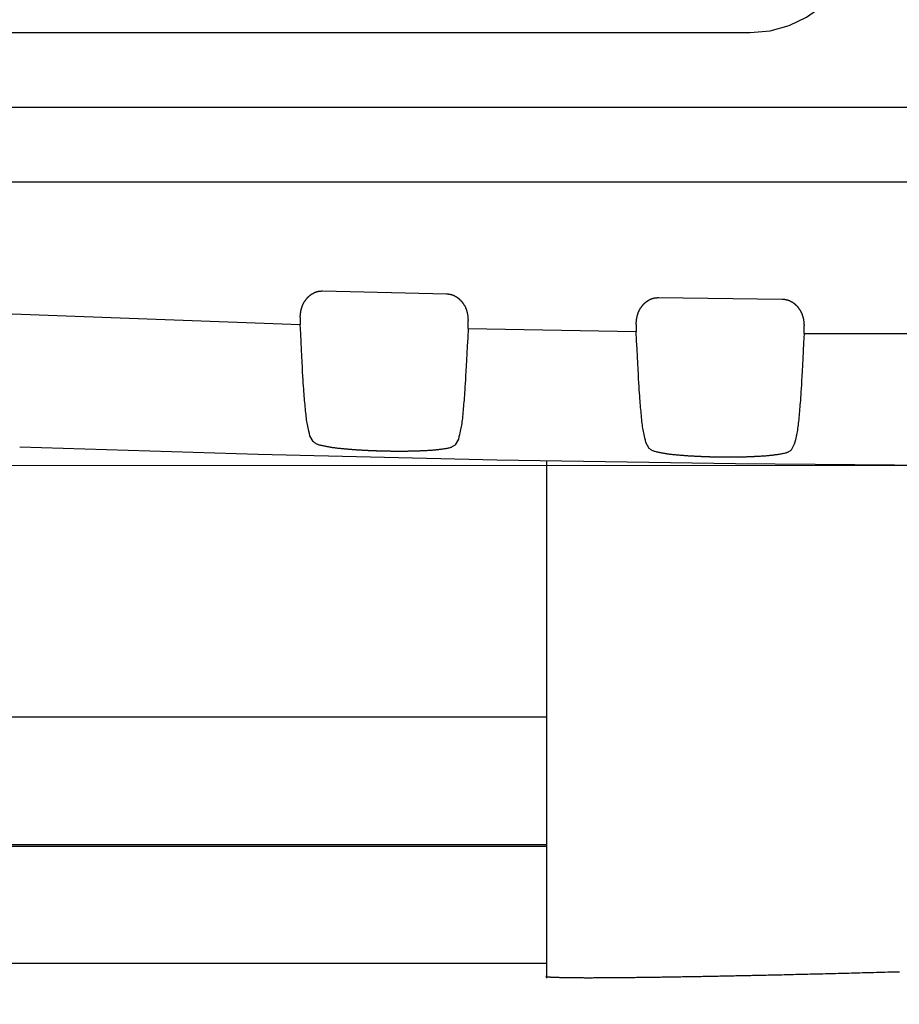
# Model space of a CAD drawing. Units: millimetres. Extents: x 0 to 828, y 0 to 570.
# Drawn here: x 104 to 127, y 258 to 285 of the extents above; entities that cross this region are included whole.
import ezdxf

# ---------------------------------------------------------------- set-up
doc = ezdxf.new("R2010")
doc.units = ezdxf.units.MM
doc.layers.add('1寸法線', color=140, linetype='Continuous', lineweight=15)
doc.styles.get("Standard").update_dxf_attribs({"font": 'romans.shx', "bigfont": 'bigfont.shx'})
doc.dimstyles.new('AM_JIS$0', dxfattribs={"dimtxt": 2.5, "dimasz": 2.5, "dimexe": 1, "dimexo": 1, "dimgap": 1, "dimtad": 3, "dimdsep": 46, "dimtxsty": 'STANDARD', "dimblk": 'OPEN', "dimcen": 0, "dimclrd": 256, "dimclre": 256, "dimclrt": 3, "dimadec": 0, "dimazin": 2, "dimtp": 0.2, "dimtm": 0.2, "dimtfac": 0.71, "dimtmove": 0, "dimatfit": 3, "dimldrblk": 'OPEN', "dimfxl": 1, "dimlwd": -1, "dimlwe": -1, "dimarcsym": 0})

# ---------------------------------------------------------------- blocks, each defined once
blk = doc.blocks.new('_Open')
at = {"color": 0, "linetype": 'ByBlock', "lineweight": -2}
for p, q in [((-1, 0.167), (0, 0)), ((-1, -0.167), (0, 0)), ((0, 0), (-1, 0))]:
    blk.add_line(p, q, dxfattribs=at)
blk = doc.blocks.new('*D150')
at = {"layer": '1寸法線', "transparency": 16777216}
for p, q in [((131.494, 503.76), (67.142, 503.76)), ((68.142, 275.273), (68.142, 501.26)), ((131.494, 272.773), (67.142, 272.773))]:
    blk.add_line(p, q, dxfattribs=at)
at = {"layer": 'Defpoints', "color": 0, "transparency": 16777216}
for p in [(68.142, 503.76), (132.494, 503.76), (132.494, 272.773)]:
    blk.add_point(p, dxfattribs=at)
at = {"layer": '1寸法線', "transparency": 16777216, "xscale": 2.5, "yscale": 2.5, "zscale": 2.5}
for p, rotation in [((68.142, 503.76), 90), ((68.142, 272.773), 270)]:
    blk.add_blockref('_Open', p, dxfattribs=dict(at, rotation=rotation))
at = {"layer": '1寸法線', "color": 3, "transparency": 16777216, "insert": (65.892, 388.266), "char_height": 2.5, "attachment_point": 5, "rotation": 90}
blk.add_mtext('231', dxfattribs=at)
blk = doc.blocks.new('*D156')
at = {"layer": '1寸法線', "transparency": 16777216}
for p, q in [((78.489, 289.823), (78.489, 231.97)), ((185.494, 287.527), (185.494, 231.97)), ((80.989, 232.97), (182.994, 232.97))]:
    blk.add_line(p, q, dxfattribs=at)
at = {"layer": 'Defpoints', "color": 0, "transparency": 16777216}
for p in [(78.489, 290.823), (185.494, 288.527), (185.494, 232.97)]:
    blk.add_point(p, dxfattribs=at)
at = {"layer": '1寸法線', "transparency": 16777216, "xscale": 2.5, "yscale": 2.5, "zscale": 2.5, "rotation": 180}
blk.add_blockref('_Open', (78.489, 232.97), dxfattribs=at)
at = {"layer": '1寸法線', "transparency": 16777216, "xscale": 2.5, "yscale": 2.5, "zscale": 2.5}
blk.add_blockref('_Open', (185.494, 232.97), dxfattribs=at)
at = {"layer": '1寸法線', "color": 3, "transparency": 16777216, "insert": (131.991, 235.22), "char_height": 2.5, "attachment_point": 5}
blk.add_mtext('107', dxfattribs=at)

msp = doc.modelspace()

# ---------------------------------------------------------------- linework, layer by layer
for points in [[(123.294, 284.366), (123.833, 284.415), (124.341, 284.554), (124.808, 284.776), (125.227, 285.072), (125.588, 285.433), (125.884, 285.852), (126.106, 286.32), (126.245, 286.827), (126.294, 287.366)], [(96.394, 284.366), (123.294, 284.366)], [(94.594, 282.366), (170.394, 282.366)], [(94.594, 280.366), (170.394, 280.366)], [(111.244, 276.732), (111.246, 276.759), (111.248, 276.783), (111.25, 276.805), (111.252, 276.824), (111.254, 276.842), (111.255, 276.858), (111.257, 276.872), (111.259, 276.885), (111.261, 276.897), (111.263, 276.908), (111.265, 276.92), (111.267, 276.93), (111.27, 276.94), (111.272, 276.95), (111.275, 276.96), (111.277, 276.969), (111.28, 276.978), (111.283, 276.988), (111.285, 276.997), (111.288, 277.006), (111.291, 277.015), (111.294, 277.024), (111.297, 277.034), (111.3, 277.043), (111.303, 277.052), (111.306, 277.061), (111.31, 277.07), (111.313, 277.079), (111.317, 277.088), (111.321, 277.097), (111.326, 277.105), (111.33, 277.114), (111.335, 277.123), (111.34, 277.131), (111.345, 277.139), (111.35, 277.148), (111.355, 277.156), (111.36, 277.164), (111.366, 277.172), (111.371, 277.179), (111.376, 277.187), (111.382, 277.194), (111.387, 277.2), (111.392, 277.207), (111.396, 277.213), (111.4, 277.218), (111.404, 277.224), (111.408, 277.228), (111.412, 277.233), (111.415, 277.237), (111.418, 277.242), (111.422, 277.246), (111.425, 277.249), (111.428, 277.253), (111.431, 277.257), (111.434, 277.261), (111.437, 277.264), (111.441, 277.268), (111.444, 277.272), (111.447, 277.275), (111.451, 277.279), (111.454, 277.282), (111.458, 277.286), (111.461, 277.289), (111.465, 277.292), (111.468, 277.296), (111.472, 277.299), (111.476, 277.302), (111.479, 277.305), (111.483, 277.309), (111.487, 277.312), (111.49, 277.315), (111.494, 277.318), (111.498, 277.321), (111.501, 277.324), (111.505, 277.327), (111.509, 277.331), (111.512, 277.334), (111.516, 277.337), (111.52, 277.34), (111.523, 277.343), (111.527, 277.345), (111.531, 277.348), (111.535, 277.351), (111.539, 277.354), (111.543, 277.357), (111.547, 277.359), (111.551, 277.362), (111.555, 277.364), (111.559, 277.367), (111.563, 277.369), (111.567, 277.372), (111.571, 277.374), (111.575, 277.377), (111.579, 277.379), (111.584, 277.381), (111.588, 277.383), (111.592, 277.386), (111.596, 277.388), (111.6, 277.39), (111.605, 277.392), (111.609, 277.395), (111.613, 277.397), (111.617, 277.399), (111.622, 277.401), (111.626, 277.403), (111.63, 277.405), (111.634, 277.407), (111.639, 277.409), (111.643, 277.411), (111.648, 277.413), (111.652, 277.415), (111.656, 277.417), (111.661, 277.419), (111.665, 277.42), (111.67, 277.422), (111.675, 277.423), (111.679, 277.425), (111.684, 277.426), (111.688, 277.427), (111.693, 277.428), (111.697, 277.429), (111.702, 277.431), (111.707, 277.432), (111.711, 277.433), (111.716, 277.434), (111.721, 277.435), (111.725, 277.436), (111.73, 277.437), (111.735, 277.438), (111.74, 277.439), (111.745, 277.44), (111.751, 277.441), (111.756, 277.442), (111.762, 277.442), (111.769, 277.443), (111.775, 277.444), (111.782, 277.444), (111.79, 277.445), (111.799, 277.446), (111.809, 277.446), (111.82, 277.447), (111.833, 277.448), (111.846, 277.448)], [(111.846, 277.448), (115.164, 277.371)], [(93.636, 277.201), (111.244, 276.55)], [(115.164, 277.371), (115.177, 277.369), (115.19, 277.368), (115.2, 277.367), (115.21, 277.366), (115.218, 277.365), (115.226, 277.364), (115.233, 277.363), (115.24, 277.362), (115.246, 277.361), (115.251, 277.36), (115.257, 277.359), (115.262, 277.358), (115.267, 277.357), (115.272, 277.356), (115.277, 277.355), (115.281, 277.353), (115.286, 277.352), (115.29, 277.351), (115.295, 277.35), (115.299, 277.349), (115.304, 277.347), (115.308, 277.346), (115.313, 277.345), (115.317, 277.344), (115.322, 277.342), (115.326, 277.341), (115.331, 277.339), (115.335, 277.338), (115.339, 277.336), (115.344, 277.334), (115.348, 277.332), (115.352, 277.331), (115.357, 277.329), (115.361, 277.327), (115.365, 277.325), (115.369, 277.323), (115.374, 277.32), (115.378, 277.318), (115.382, 277.316), (115.386, 277.314), (115.39, 277.311), (115.394, 277.309), (115.398, 277.307), (115.402, 277.304), (115.406, 277.302), (115.41, 277.3), (115.414, 277.298), (115.418, 277.295), (115.422, 277.293), (115.426, 277.29), (115.43, 277.288), (115.434, 277.286), (115.438, 277.283), (115.442, 277.281), (115.446, 277.278), (115.45, 277.275), (115.454, 277.273), (115.457, 277.27), (115.461, 277.267), (115.465, 277.265), (115.469, 277.262), (115.472, 277.259), (115.476, 277.256), (115.479, 277.253), (115.483, 277.25), (115.487, 277.247), (115.49, 277.244), (115.494, 277.241), (115.497, 277.238), (115.5, 277.235), (115.504, 277.232), (115.507, 277.228), (115.511, 277.225), (115.514, 277.222), (115.518, 277.219), (115.521, 277.216), (115.525, 277.212), (115.528, 277.209), (115.532, 277.206), (115.535, 277.202), (115.539, 277.199), (115.542, 277.195), (115.545, 277.192), (115.549, 277.188), (115.552, 277.185), (115.555, 277.181), (115.558, 277.178), (115.561, 277.174), (115.564, 277.17), (115.568, 277.167), (115.571, 277.163), (115.574, 277.159), (115.577, 277.155), (115.58, 277.151), (115.583, 277.147), (115.586, 277.142), (115.59, 277.137), (115.594, 277.132), (115.598, 277.126), (115.602, 277.121), (115.607, 277.114), (115.612, 277.108), (115.617, 277.101), (115.622, 277.093), (115.627, 277.086), (115.632, 277.078), (115.637, 277.07), (115.642, 277.062), (115.647, 277.054), (115.652, 277.046), (115.657, 277.037), (115.661, 277.029), (115.665, 277.02), (115.669, 277.012), (115.673, 277.003), (115.677, 276.994), (115.681, 276.986), (115.684, 276.977), (115.687, 276.968), (115.69, 276.959), (115.693, 276.95), (115.696, 276.941), (115.699, 276.932), (115.701, 276.923), (115.704, 276.914), (115.706, 276.905), (115.709, 276.896), (115.712, 276.887), (115.714, 276.878), (115.717, 276.868), (115.719, 276.859), (115.721, 276.849), (115.723, 276.838), (115.726, 276.828), (115.727, 276.816), (115.729, 276.804), (115.731, 276.792), (115.733, 276.778), (115.734, 276.762), (115.736, 276.745), (115.738, 276.726), (115.739, 276.705), (115.742, 276.681), (115.744, 276.654)], [(120.244, 276.553), (120.246, 276.58), (120.248, 276.604), (120.25, 276.626), (120.252, 276.645), (120.254, 276.663), (120.255, 276.678), (120.257, 276.692), (120.259, 276.705), (120.261, 276.717), (120.263, 276.729), (120.265, 276.74), (120.267, 276.75), (120.269, 276.761), (120.272, 276.77), (120.274, 276.78), (120.277, 276.789), (120.28, 276.798), (120.282, 276.808), (120.285, 276.817), (120.288, 276.826), (120.29, 276.835), (120.293, 276.844), (120.296, 276.853), (120.299, 276.862), (120.302, 276.871), (120.305, 276.88), (120.309, 276.889), (120.313, 276.898), (120.317, 276.907), (120.321, 276.916), (120.325, 276.925), (120.329, 276.933), (120.334, 276.942), (120.339, 276.95), (120.344, 276.959), (120.349, 276.967), (120.354, 276.975), (120.359, 276.983), (120.364, 276.991), (120.37, 276.999), (120.375, 277.006), (120.38, 277.013), (120.385, 277.02), (120.39, 277.026), (120.395, 277.032), (120.399, 277.038), (120.403, 277.043), (120.406, 277.048), (120.41, 277.052), (120.413, 277.057), (120.417, 277.061), (120.42, 277.065), (120.423, 277.068), (120.426, 277.072), (120.429, 277.076), (120.432, 277.08), (120.435, 277.083), (120.439, 277.087), (120.442, 277.091), (120.445, 277.094), (120.449, 277.098), (120.452, 277.101), (120.456, 277.105), (120.459, 277.108), (120.463, 277.111), (120.466, 277.115), (120.47, 277.118), (120.473, 277.121), (120.477, 277.124), (120.481, 277.128), (120.484, 277.131), (120.488, 277.134), (120.491, 277.137), (120.495, 277.14), (120.499, 277.143), (120.502, 277.147), (120.506, 277.15), (120.509, 277.153), (120.513, 277.156), (120.517, 277.159), (120.52, 277.162), (120.524, 277.164), (120.528, 277.167), (120.532, 277.17), (120.536, 277.173), (120.54, 277.176), (120.544, 277.178), (120.547, 277.181), (120.551, 277.184), (120.555, 277.186), (120.56, 277.189), (120.564, 277.191), (120.568, 277.193), (120.572, 277.196), (120.576, 277.198), (120.58, 277.2), (120.584, 277.203), (120.588, 277.205), (120.593, 277.207), (120.597, 277.209), (120.601, 277.212), (120.605, 277.214), (120.609, 277.216), (120.614, 277.218), (120.618, 277.221), (120.622, 277.223), (120.626, 277.225), (120.631, 277.227), (120.635, 277.229), (120.639, 277.231), (120.644, 277.233), (120.648, 277.235), (120.652, 277.237), (120.657, 277.238), (120.661, 277.24), (120.666, 277.241), (120.67, 277.243), (120.675, 277.244), (120.679, 277.246), (120.684, 277.247), (120.688, 277.248), (120.693, 277.249), (120.698, 277.25), (120.702, 277.252), (120.707, 277.253), (120.712, 277.254), (120.716, 277.255), (120.721, 277.256), (120.726, 277.257), (120.731, 277.258), (120.736, 277.259), (120.741, 277.26), (120.746, 277.261), (120.752, 277.262), (120.757, 277.263), (120.764, 277.264), (120.77, 277.264), (120.777, 277.265), (120.785, 277.266), (120.794, 277.266), (120.804, 277.267), (120.815, 277.268), (120.827, 277.269), (120.841, 277.27)], [(120.841, 277.27), (124.159, 277.229)], [(124.159, 277.229), (124.172, 277.228), (124.184, 277.226), (124.195, 277.225), (124.205, 277.224), (124.213, 277.224), (124.221, 277.223), (124.228, 277.222), (124.235, 277.221), (124.241, 277.22), (124.246, 277.219), (124.252, 277.218), (124.257, 277.217), (124.262, 277.216), (124.267, 277.215), (124.272, 277.214), (124.277, 277.213), (124.281, 277.211), (124.286, 277.21), (124.29, 277.209), (124.295, 277.208), (124.299, 277.207), (124.304, 277.206), (124.309, 277.204), (124.313, 277.203), (124.318, 277.202), (124.322, 277.2), (124.326, 277.199), (124.331, 277.197), (124.335, 277.196), (124.34, 277.194), (124.344, 277.192), (124.348, 277.19), (124.353, 277.188), (124.357, 277.186), (124.361, 277.184), (124.366, 277.182), (124.37, 277.18), (124.374, 277.178), (124.378, 277.176), (124.382, 277.174), (124.386, 277.171), (124.39, 277.169), (124.395, 277.167), (124.399, 277.164), (124.403, 277.162), (124.407, 277.16), (124.411, 277.157), (124.415, 277.155), (124.419, 277.153), (124.423, 277.15), (124.427, 277.148), (124.431, 277.146), (124.435, 277.143), (124.439, 277.141), (124.443, 277.138), (124.447, 277.136), (124.451, 277.133), (124.454, 277.13), (124.458, 277.128), (124.462, 277.125), (124.466, 277.122), (124.469, 277.119), (124.473, 277.116), (124.477, 277.113), (124.48, 277.11), (124.484, 277.107), (124.487, 277.104), (124.491, 277.101), (124.494, 277.098), (124.498, 277.095), (124.501, 277.092), (124.505, 277.089), (124.508, 277.085), (124.512, 277.082), (124.516, 277.079), (124.519, 277.076), (124.523, 277.073), (124.526, 277.069), (124.53, 277.066), (124.533, 277.063), (124.537, 277.059), (124.54, 277.056), (124.543, 277.052), (124.547, 277.049), (124.55, 277.045), (124.553, 277.042), (124.556, 277.038), (124.559, 277.034), (124.563, 277.03), (124.566, 277.027), (124.569, 277.023), (124.572, 277.019), (124.575, 277.015), (124.578, 277.011), (124.581, 277.007), (124.585, 277.002), (124.588, 276.997), (124.592, 276.992), (124.596, 276.987), (124.601, 276.981), (124.605, 276.974), (124.61, 276.968), (124.615, 276.961), (124.621, 276.953), (124.626, 276.946), (124.631, 276.938), (124.636, 276.93), (124.641, 276.922), (124.646, 276.914), (124.651, 276.906), (124.656, 276.897), (124.66, 276.889), (124.665, 276.88), (124.669, 276.871), (124.673, 276.863), (124.676, 276.854), (124.68, 276.845), (124.683, 276.836), (124.687, 276.827), (124.69, 276.818), (124.693, 276.809), (124.695, 276.8), (124.698, 276.791), (124.701, 276.782), (124.703, 276.773), (124.706, 276.764), (124.709, 276.755), (124.711, 276.746), (124.714, 276.737), (124.716, 276.727), (124.719, 276.718), (124.721, 276.708), (124.723, 276.697), (124.725, 276.686), (124.727, 276.675), (124.729, 276.663), (124.731, 276.65), (124.733, 276.636), (124.734, 276.621), (124.736, 276.604), (124.738, 276.585), (124.739, 276.563), (124.741, 276.539), (124.744, 276.512)], [(111.244, 276.732), (111.244, 276.55)], [(115.744, 276.445), (115.744, 276.654)], [(111.506, 273.571), (111.492, 273.632), (111.478, 273.688), (111.467, 273.738), (111.456, 273.784), (111.447, 273.828), (111.438, 273.87), (111.431, 273.911), (111.424, 273.952), (111.417, 273.995), (111.411, 274.04), (111.405, 274.087), (111.4, 274.136), (111.394, 274.187), (111.389, 274.24), (111.384, 274.293), (111.379, 274.347), (111.374, 274.402), (111.369, 274.457), (111.364, 274.513), (111.359, 274.569), (111.354, 274.627), (111.349, 274.688), (111.344, 274.753), (111.339, 274.823), (111.334, 274.899), (111.328, 274.981), (111.323, 275.071), (111.317, 275.169), (111.31, 275.279), (111.303, 275.402), (111.296, 275.541), (111.288, 275.698), (111.278, 275.875), (111.268, 276.074), (111.257, 276.298), (111.244, 276.55)], [(115.744, 276.445), (115.731, 276.194), (115.719, 275.97), (115.709, 275.771), (115.7, 275.595), (115.692, 275.438), (115.684, 275.3), (115.677, 275.177), (115.671, 275.068), (115.665, 274.969), (115.659, 274.88), (115.654, 274.798), (115.648, 274.722), (115.643, 274.653), (115.638, 274.588), (115.633, 274.527), (115.628, 274.469), (115.623, 274.413), (115.618, 274.358), (115.613, 274.303), (115.609, 274.249), (115.604, 274.195), (115.598, 274.141), (115.593, 274.089), (115.588, 274.039), (115.582, 273.99), (115.576, 273.943), (115.57, 273.898), (115.564, 273.855), (115.557, 273.814), (115.549, 273.774), (115.541, 273.733), (115.531, 273.689), (115.521, 273.644), (115.509, 273.594), (115.496, 273.539), (115.481, 273.478)], [(115.744, 276.445), (120.244, 276.365)], [(120.244, 276.553), (120.244, 276.365)], [(124.744, 276.309), (124.744, 276.512)], [(120.506, 273.389), (120.492, 273.45), (120.478, 273.506), (120.467, 273.556), (120.456, 273.602), (120.447, 273.646), (120.438, 273.687), (120.431, 273.728), (120.424, 273.769), (120.417, 273.812), (120.411, 273.857), (120.405, 273.904), (120.4, 273.953), (120.394, 274.004), (120.389, 274.056), (120.384, 274.11), (120.379, 274.164), (120.374, 274.219), (120.369, 274.274), (120.364, 274.329), (120.359, 274.385), (120.354, 274.444), (120.349, 274.505), (120.344, 274.569), (120.339, 274.639), (120.334, 274.715), (120.328, 274.797), (120.323, 274.887), (120.317, 274.985), (120.31, 275.095), (120.303, 275.218), (120.296, 275.357), (120.288, 275.513), (120.278, 275.69), (120.268, 275.889), (120.257, 276.113), (120.244, 276.365)], [(124.744, 276.309), (124.731, 276.058), (124.719, 275.834), (124.709, 275.635), (124.7, 275.459), (124.692, 275.303), (124.684, 275.164), (124.677, 275.041), (124.671, 274.932), (124.665, 274.833), (124.659, 274.744), (124.654, 274.662), (124.648, 274.586), (124.643, 274.517), (124.638, 274.452), (124.633, 274.391), (124.628, 274.333), (124.623, 274.277), (124.618, 274.222), (124.613, 274.167), (124.609, 274.112), (124.604, 274.058), (124.598, 274.005), (124.593, 273.953), (124.588, 273.902), (124.582, 273.853), (124.576, 273.806), (124.57, 273.761), (124.564, 273.718), (124.557, 273.677), (124.549, 273.637), (124.541, 273.595), (124.531, 273.552), (124.521, 273.506), (124.509, 273.456), (124.496, 273.401), (124.481, 273.34)], [(124.744, 276.309), (140.244, 276.309)], [(111.594, 273.411), (111.506, 273.571)], [(115.481, 273.478), (115.394, 273.323)], [(103.73, 273.273), (110.121, 273.073), (116.512, 272.923), (122.905, 272.823), (129.297, 272.773), (135.69, 272.773), (142.083, 272.823), (148.475, 272.923), (154.867, 273.073), (161.257, 273.273)], [(115.394, 273.323), (115.375, 273.31), (115.359, 273.298), (115.343, 273.288), (115.328, 273.279), (115.314, 273.271), (115.3, 273.264), (115.285, 273.257), (115.269, 273.251), (115.251, 273.246), (115.232, 273.241), (115.211, 273.236), (115.189, 273.231), (115.167, 273.227), (115.144, 273.223), (115.121, 273.219), (115.098, 273.216), (115.076, 273.212), (115.055, 273.209), (115.036, 273.207), (115.018, 273.204), (115.001, 273.202), (114.984, 273.199), (114.969, 273.197), (114.953, 273.195), (114.938, 273.193), (114.923, 273.191), (114.907, 273.189), (114.891, 273.188), (114.874, 273.186), (114.856, 273.184), (114.838, 273.182), (114.819, 273.181), (114.799, 273.179), (114.779, 273.177), (114.757, 273.176), (114.735, 273.174), (114.711, 273.173), (114.687, 273.171), (114.662, 273.17), (114.637, 273.169), (114.613, 273.167), (114.588, 273.166), (114.565, 273.165), (114.542, 273.164), (114.521, 273.163), (114.501, 273.162), (114.482, 273.162), (114.465, 273.161), (114.448, 273.16), (114.432, 273.159), (114.417, 273.159), (114.402, 273.158), (114.387, 273.158), (114.373, 273.157), (114.358, 273.156), (114.342, 273.156), (114.327, 273.155), (114.311, 273.155), (114.295, 273.155), (114.278, 273.154), (114.261, 273.154), (114.244, 273.153), (114.227, 273.153), (114.21, 273.153), (114.192, 273.152), (114.174, 273.152), (114.156, 273.152), (114.139, 273.152), (114.122, 273.151), (114.106, 273.151), (114.09, 273.151), (114.075, 273.151), (114.062, 273.151), (114.049, 273.151), (114.037, 273.151), (114.025, 273.15), (114.014, 273.15), (114.004, 273.15), (113.993, 273.15), (113.983, 273.15), (113.973, 273.15), (113.963, 273.15), (113.953, 273.15), (113.943, 273.15), (113.933, 273.15), (113.922, 273.15), (113.912, 273.15), (113.901, 273.15), (113.891, 273.15), (113.88, 273.15), (113.869, 273.15), (113.859, 273.15), (113.848, 273.15), (113.837, 273.15), (113.826, 273.15), (113.816, 273.15), (113.805, 273.15), (113.794, 273.15), (113.783, 273.15), (113.773, 273.151), (113.762, 273.151), (113.751, 273.151), (113.741, 273.151), (113.73, 273.151), (113.72, 273.151), (113.709, 273.151), (113.698, 273.151), (113.688, 273.151), (113.677, 273.151), (113.666, 273.152), (113.655, 273.152), (113.645, 273.152), (113.634, 273.152), (113.623, 273.152), (113.612, 273.152), (113.601, 273.153), (113.59, 273.153), (113.579, 273.153), (113.568, 273.153), (113.557, 273.153), (113.546, 273.154), (113.536, 273.154), (113.525, 273.154), (113.514, 273.154), (113.503, 273.155), (113.492, 273.155), (113.481, 273.155), (113.47, 273.155), (113.459, 273.156), (113.448, 273.156), (113.438, 273.156), (113.427, 273.157), (113.416, 273.157), (113.405, 273.157), (113.394, 273.157), (113.383, 273.158), (113.373, 273.158), (113.362, 273.158), (113.351, 273.159), (113.34, 273.159), (113.329, 273.159), (113.319, 273.16), (113.308, 273.16), (113.297, 273.16), (113.287, 273.161), (113.276, 273.161), (113.266, 273.162), (113.255, 273.162), (113.245, 273.162), (113.234, 273.163), (113.224, 273.163), (113.213, 273.164), (113.203, 273.164), (113.192, 273.164), (113.181, 273.165), (113.17, 273.165), (113.159, 273.166), (113.149, 273.166), (113.138, 273.167), (113.127, 273.167), (113.116, 273.168), (113.105, 273.168), (113.095, 273.168), (113.084, 273.169), (113.074, 273.169), (113.063, 273.17), (113.053, 273.17), (113.042, 273.171), (113.032, 273.171), (113.022, 273.172), (113.012, 273.172), (113.002, 273.173), (112.992, 273.174), (112.981, 273.174), (112.971, 273.175), (112.96, 273.175), (112.948, 273.176), (112.936, 273.177), (112.923, 273.177), (112.91, 273.178), (112.895, 273.179), (112.879, 273.18), (112.863, 273.181), (112.846, 273.182), (112.829, 273.183), (112.811, 273.184), (112.793, 273.185), (112.776, 273.186), (112.758, 273.187), (112.741, 273.188), (112.724, 273.19), (112.707, 273.191), (112.691, 273.192), (112.675, 273.193), (112.659, 273.194), (112.643, 273.196), (112.628, 273.197), (112.613, 273.198), (112.598, 273.199), (112.584, 273.201), (112.569, 273.202), (112.554, 273.203), (112.538, 273.205), (112.521, 273.206), (112.504, 273.208), (112.485, 273.209), (112.465, 273.211), (112.444, 273.213), (112.421, 273.215), (112.398, 273.217), (112.374, 273.22), (112.349, 273.222), (112.324, 273.224), (112.3, 273.227), (112.276, 273.229), (112.252, 273.232), (112.23, 273.235), (112.208, 273.237), (112.188, 273.24), (112.168, 273.242), (112.149, 273.245), (112.131, 273.248), (112.113, 273.25), (112.096, 273.253), (112.08, 273.255), (112.064, 273.258), (112.049, 273.26), (112.034, 273.263), (112.018, 273.266), (112.003, 273.269), (111.986, 273.272), (111.969, 273.275), (111.951, 273.278), (111.932, 273.282), (111.911, 273.286), (111.889, 273.29), (111.866, 273.295), (111.843, 273.3), (111.821, 273.305), (111.798, 273.31), (111.776, 273.316), (111.755, 273.321), (111.736, 273.327), (111.719, 273.334), (111.703, 273.34), (111.688, 273.348), (111.673, 273.356), (111.659, 273.364), (111.644, 273.374), (111.629, 273.385), (111.612, 273.397), (111.594, 273.411)], [(120.594, 273.23), (120.506, 273.389)], [(124.394, 273.184), (124.375, 273.171), (124.359, 273.159), (124.343, 273.149), (124.328, 273.14), (124.314, 273.131), (124.3, 273.124), (124.285, 273.117), (124.269, 273.111), (124.251, 273.105), (124.232, 273.1), (124.211, 273.095), (124.19, 273.09), (124.167, 273.086), (124.144, 273.081), (124.121, 273.077), (124.098, 273.074), (124.076, 273.07), (124.056, 273.067), (124.036, 273.064), (124.018, 273.061), (124.001, 273.059), (123.985, 273.056), (123.969, 273.054), (123.953, 273.052), (123.938, 273.049), (123.923, 273.047), (123.907, 273.045), (123.891, 273.043), (123.874, 273.041), (123.856, 273.039), (123.838, 273.037), (123.819, 273.036), (123.799, 273.034), (123.779, 273.032), (123.757, 273.03), (123.735, 273.028), (123.711, 273.026), (123.687, 273.025), (123.662, 273.023), (123.638, 273.022), (123.613, 273.02), (123.589, 273.019), (123.565, 273.017), (123.543, 273.016), (123.521, 273.015), (123.501, 273.014), (123.483, 273.013), (123.465, 273.012), (123.449, 273.011), (123.433, 273.01), (123.418, 273.009), (123.403, 273.008), (123.388, 273.008), (123.373, 273.007), (123.358, 273.006), (123.343, 273.006), (123.327, 273.005), (123.311, 273.004), (123.295, 273.004), (123.279, 273.003), (123.262, 273.002), (123.245, 273.002), (123.228, 273.001), (123.21, 273.001), (123.192, 273), (123.175, 273), (123.157, 272.999), (123.14, 272.999), (123.123, 272.999), (123.106, 272.998), (123.091, 272.998), (123.076, 272.998), (123.062, 272.997), (123.049, 272.997), (123.037, 272.997), (123.026, 272.997), (123.015, 272.996), (123.004, 272.996), (122.994, 272.996), (122.984, 272.996), (122.974, 272.996), (122.964, 272.996), (122.954, 272.995), (122.944, 272.995), (122.933, 272.995), (122.923, 272.995), (122.912, 272.995), (122.902, 272.995), (122.891, 272.995), (122.881, 272.995), (122.87, 272.994), (122.859, 272.994), (122.849, 272.994), (122.838, 272.994), (122.827, 272.994), (122.816, 272.994), (122.805, 272.994), (122.795, 272.994), (122.784, 272.994), (122.773, 272.994), (122.763, 272.994), (122.752, 272.994), (122.742, 272.994), (122.731, 272.994), (122.72, 272.994), (122.71, 272.994), (122.699, 272.994), (122.688, 272.994), (122.678, 272.994), (122.667, 272.994), (122.656, 272.994), (122.645, 272.994), (122.635, 272.994), (122.624, 272.994), (122.613, 272.994), (122.602, 272.994), (122.591, 272.994), (122.58, 272.994), (122.569, 272.994), (122.558, 272.994), (122.547, 272.995), (122.536, 272.995), (122.525, 272.995), (122.514, 272.995), (122.504, 272.995), (122.493, 272.995), (122.482, 272.995), (122.471, 272.996), (122.46, 272.996), (122.449, 272.996), (122.438, 272.996), (122.428, 272.996), (122.417, 272.996), (122.406, 272.996), (122.395, 272.997), (122.384, 272.997), (122.373, 272.997), (122.363, 272.997), (122.352, 272.997), (122.341, 272.998), (122.33, 272.998), (122.319, 272.998), (122.309, 272.998), (122.298, 272.999), (122.288, 272.999), (122.277, 272.999), (122.267, 272.999), (122.256, 273), (122.245, 273), (122.235, 273), (122.224, 273), (122.214, 273.001), (122.203, 273.001), (122.192, 273.001), (122.182, 273.002), (122.171, 273.002), (122.16, 273.002), (122.149, 273.003), (122.138, 273.003), (122.128, 273.003), (122.117, 273.004), (122.106, 273.004), (122.095, 273.004), (122.085, 273.005), (122.074, 273.005), (122.064, 273.005), (122.053, 273.006), (122.043, 273.006), (122.033, 273.007), (122.022, 273.007), (122.012, 273.007), (122.002, 273.008), (121.992, 273.008), (121.982, 273.009), (121.971, 273.009), (121.96, 273.01), (121.949, 273.01), (121.937, 273.011), (121.924, 273.011), (121.91, 273.012), (121.895, 273.013), (121.88, 273.013), (121.863, 273.014), (121.846, 273.015), (121.829, 273.016), (121.812, 273.017), (121.794, 273.018), (121.776, 273.018), (121.759, 273.019), (121.741, 273.02), (121.724, 273.021), (121.708, 273.022), (121.691, 273.023), (121.675, 273.024), (121.659, 273.025), (121.644, 273.026), (121.628, 273.028), (121.613, 273.029), (121.599, 273.03), (121.584, 273.031), (121.569, 273.032), (121.554, 273.033), (121.538, 273.034), (121.521, 273.036), (121.504, 273.037), (121.485, 273.039), (121.466, 273.04), (121.444, 273.042), (121.422, 273.044), (121.398, 273.046), (121.374, 273.048), (121.349, 273.05), (121.325, 273.052), (121.3, 273.054), (121.276, 273.056), (121.252, 273.059), (121.23, 273.061), (121.208, 273.063), (121.188, 273.066), (121.168, 273.068), (121.149, 273.07), (121.131, 273.073), (121.113, 273.075), (121.096, 273.078), (121.08, 273.08), (121.064, 273.082), (121.049, 273.085), (121.034, 273.087), (121.019, 273.09), (121.003, 273.093), (120.986, 273.096), (120.969, 273.099), (120.951, 273.102), (120.932, 273.105), (120.911, 273.109), (120.889, 273.113), (120.867, 273.117), (120.844, 273.122), (120.821, 273.127), (120.798, 273.132), (120.776, 273.137), (120.755, 273.143), (120.736, 273.148), (120.719, 273.155), (120.703, 273.161), (120.688, 273.168), (120.673, 273.176), (120.659, 273.184), (120.644, 273.194), (120.629, 273.205), (120.612, 273.217), (120.594, 273.23)], [(124.481, 273.34), (124.394, 273.184)], [(117.844, 272.898), (117.844, 259.044)], [(117.844, 266.035), (91.792, 266.035)], [(87.609, 262.621), (117.844, 262.621)], [(117.844, 262.566), (88.707, 262.566)], [(89.184, 259.444), (117.844, 259.444)], [(117.861, 259.095), (117.859, 259.095), (117.858, 259.094), (117.856, 259.094), (117.855, 259.094), (117.854, 259.093), (117.853, 259.093), (117.852, 259.093), (117.851, 259.093), (117.85, 259.093), (117.85, 259.092), (117.849, 259.092), (117.848, 259.092), (117.848, 259.092), (117.847, 259.092), (117.845, 259.091), (117.844, 259.091), (117.842, 259.09), (117.84, 259.09), (117.838, 259.089), (117.835, 259.088), (117.832, 259.087), (117.83, 259.086), (117.829, 259.085), (117.828, 259.084), (117.828, 259.083), (117.829, 259.082), (117.832, 259.081), (117.837, 259.08), (117.844, 259.079), (117.852, 259.078), (117.861, 259.077), (117.872, 259.076), (117.883, 259.076), (117.895, 259.075), (117.909, 259.074), (117.922, 259.073), (117.937, 259.073), (117.951, 259.072), (117.966, 259.071), (117.981, 259.071), (117.997, 259.07), (118.012, 259.069), (118.028, 259.069), (118.044, 259.068), (118.059, 259.068), (118.075, 259.067), (118.091, 259.066), (118.107, 259.066), (118.123, 259.065), (118.139, 259.065), (118.155, 259.064), (118.172, 259.064), (118.188, 259.063), (118.206, 259.062), (118.223, 259.062), (118.241, 259.061), (118.26, 259.061), (118.279, 259.06), (118.299, 259.06), (118.319, 259.06), (118.34, 259.059), (118.361, 259.059), (118.384, 259.058), (118.407, 259.058), (118.43, 259.058), (118.454, 259.057), (118.479, 259.057), (118.504, 259.057), (118.53, 259.057), (118.556, 259.056), (118.581, 259.056), (118.608, 259.056), (118.634, 259.056), (118.66, 259.056), (118.686, 259.055), (118.713, 259.055), (118.74, 259.055), (118.768, 259.055), (118.796, 259.055), (118.824, 259.055), (118.854, 259.054), (118.884, 259.054), (118.914, 259.054), (118.946, 259.054), (118.978, 259.054), (119.011, 259.054), (119.045, 259.054), (119.079, 259.054), (119.114, 259.055), (119.149, 259.055), (119.185, 259.055), (119.222, 259.055), (119.259, 259.055), (119.297, 259.055), (119.335, 259.056), (119.373, 259.056), (119.412, 259.056), (119.45, 259.056), (119.489, 259.057), (119.528, 259.057), (119.567, 259.057), (119.606, 259.057), (119.646, 259.058), (119.686, 259.058), (119.726, 259.058), (119.767, 259.059), (119.808, 259.059), (119.849, 259.059), (119.892, 259.06), (119.935, 259.06), (119.978, 259.06), (120.022, 259.061), (120.067, 259.061), (120.113, 259.062), (120.159, 259.062), (120.205, 259.063), (120.253, 259.064), (120.3, 259.064), (120.349, 259.065), (120.397, 259.065), (120.445, 259.066), (120.492, 259.067), (120.539, 259.067), (120.585, 259.068), (120.629, 259.069), (120.672, 259.069), (120.713, 259.07), (120.753, 259.07), (120.791, 259.071), (120.828, 259.071), (120.864, 259.072), (120.9, 259.072), (120.935, 259.073), (120.97, 259.073), (121.005, 259.074), (121.04, 259.074), (121.076, 259.075), (121.112, 259.076), (121.148, 259.076), (121.184, 259.077), (121.22, 259.077), (121.257, 259.078), (121.294, 259.078), (121.332, 259.079), (121.369, 259.08), (121.407, 259.08), (121.445, 259.081), (121.483, 259.082), (121.521, 259.082), (121.56, 259.083), (121.598, 259.084), (121.637, 259.084), (121.676, 259.085), (121.714, 259.086), (121.753, 259.086), (121.792, 259.087), (121.831, 259.088), (121.87, 259.088), (121.909, 259.089), (121.949, 259.09), (121.989, 259.09), (122.028, 259.091), (122.069, 259.092), (122.109, 259.093), (122.15, 259.093), (122.19, 259.094), (122.232, 259.095), (122.273, 259.096), (122.315, 259.097), (122.356, 259.097), (122.398, 259.098), (122.441, 259.099), (122.483, 259.1), (122.526, 259.101), (122.569, 259.102), (122.612, 259.102), (122.655, 259.103), (122.698, 259.104), (122.741, 259.105), (122.784, 259.106), (122.828, 259.107), (122.871, 259.108), (122.915, 259.109), (122.958, 259.109), (123.002, 259.11), (123.046, 259.111), (123.09, 259.112), (123.134, 259.113), (123.179, 259.114), (123.223, 259.115), (123.268, 259.116), (123.314, 259.117), (123.359, 259.118), (123.404, 259.119), (123.45, 259.12), (123.496, 259.121), (123.542, 259.122), (123.589, 259.123), (123.636, 259.124), (123.683, 259.125), (123.73, 259.126), (123.778, 259.127), (123.827, 259.128), (123.878, 259.129), (123.929, 259.13), (123.982, 259.132), (124.036, 259.133), (124.092, 259.134), (124.15, 259.135), (124.209, 259.137), (124.269, 259.138), (124.33, 259.14), (124.392, 259.141), (124.456, 259.142), (124.519, 259.144), (124.584, 259.145), (124.648, 259.147), (124.713, 259.148), (124.779, 259.15), (124.844, 259.152), (124.91, 259.153), (124.976, 259.155), (125.043, 259.156), (125.11, 259.158), (125.177, 259.16), (125.245, 259.161), (125.312, 259.163), (125.38, 259.165), (125.449, 259.167), (125.518, 259.168), (125.587, 259.17), (125.657, 259.172), (125.727, 259.174), (125.798, 259.175), (125.869, 259.177), (125.941, 259.179), (126.013, 259.181), (126.086, 259.183), (126.159, 259.185), (126.233, 259.187), (126.307, 259.189), (126.381, 259.19), (126.456, 259.192), (126.531, 259.194), (126.606, 259.196), (126.682, 259.198), (126.758, 259.2), (126.834, 259.202), (126.91, 259.204), (126.987, 259.207), (127.064, 259.209), (127.141, 259.211), (127.219, 259.213), (127.296, 259.215)]]:
    msp.add_lwpolyline(points)

# ---------------------------------------------------------------- dimensions: what is measured, and where the dimension line sits
at = {"layer": '1寸法線'}
for base, p1, p2, angle, picture, middle in [((68.142, 503.76), (132.494, 272.773), (132.494, 503.76), 90, '*D150', (65.892, 388.266)), ((185.494, 232.97), (78.489, 290.823), (185.494, 288.527), 0, '*D156', (131.991, 235.22))]:
    dim = msp.add_linear_dim(base=base, p1=p1, p2=p2, angle=angle, dimstyle='AM_JIS$0', override={"dimdec": 1}, dxfattribs=at)
    dim.commit()
    dim.dimension.update_dxf_attribs({"geometry": picture, "text_midpoint": middle})

doc.saveas('drawing.dxf')
